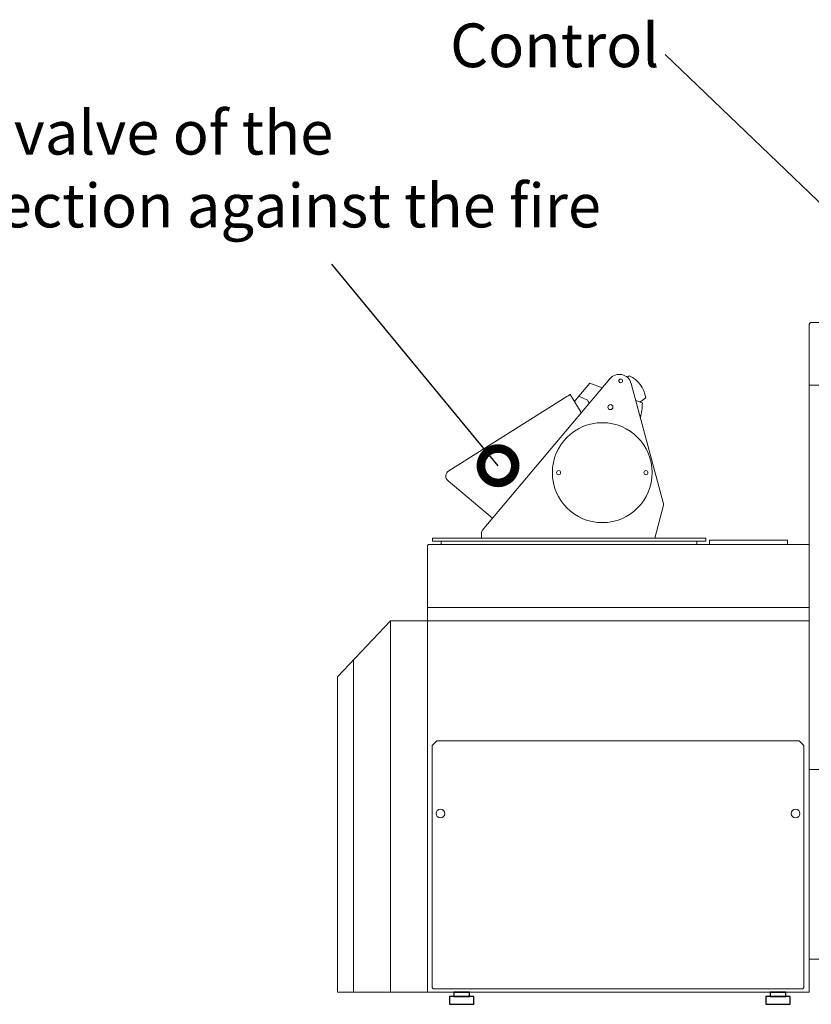
# Model space of a CAD drawing. Units: inches. Extents: x 10670 to 39219, y -18799 to 6306.
# Drawn here: x 30267 to 31535, y 476 to 2053 of the extents above; entities that cross this region are included whole.
import ezdxf

# ---------------------------------------------------------------- set-up
doc = ezdxf.new("R2010")
doc.units = ezdxf.units.IN
doc.header["$MEASUREMENT"] = 0
doc.layers.add('Text', color=1, linetype='Continuous')
doc.styles.add('ARIAL', font='ARIAL.TTF')
doc.styles.get("Standard").update_dxf_attribs({"font": 'arial.ttf'})
doc.dimstyles.new('KOTEL', dxfattribs={"dimtxt": 110, "dimasz": 110, "dimexe": 1.25, "dimexo": 0.625, "dimgap": 20, "dimtad": 1, "dimdec": 4, "dimdsep": 46, "dimtxsty": 'Standard', "dimblk": 'OPEN30', "dimcen": 2.5, "dimadec": 0, "dimazin": 0, "dimtfac": 1, "dimtdec": 4, "dimtmove": 0, "dimatfit": 3, "dimldrblk": 'DOTSMALL', "dimfxl": 1, "dimtolj": 1, "dimtzin": 0, "dimarcsym": 0})

# ---------------------------------------------------------------- blocks, each defined once
blk = doc.blocks.new('_DOTSMALL')
at = {"layer": 'Text', "color": 0, "const_width": 0.5}
blk.add_lwpolyline([(-0.0625, 0, 1), (0.0625, 0, 1)], format="xyb", close=True, dxfattribs=at)

msp = doc.modelspace()

# ---------------------------------------------------------------- linework, layer by layer
at = {"color": 7, "linetype": 'Continuous', "lineweight": 15}
for p, q in [((31532.1, 1565.3), (31532.1, 1468.3)), ((31932.1, 1568.3), (31535.1, 1568.3)), ((31240.4, 1480.8), (31243.5, 1483.1)), ((31008, 1235), (31212.3, 1478.3)), ((31162.9, 1450.5), (31180.2, 1471.1)), ((31180.2, 1471.1), (31200.1, 1463.7)), ((31246.8, 1470.9), (31298.6, 1277.8)), ((31932.1, 1468.3), (31532.1, 1468.3)), ((31532.1, 1468.3), (31532.1, 852.6)), ((31166.8, 1424.2), (31148.7, 1453)), ((30954.3, 1330.9), (31143.6, 1449.9)), ((31155.7, 1441.9), (31162.9, 1450.5)), ((31162.9, 1450.5), (31176.5, 1444.2)), ((31176.5, 1444.2), (31179.4, 1439.2)), ((31254.2, 1443.4), (31264.6, 1439.5)), ((31270, 1448), (31260.7, 1441)), ((30953.2, 1314.8), (31024.7, 1254.8)), ((31298.6, 1275.7), (31284.4, 1222.9)), ((31007.1, 1222.9), (31007.1, 1232.4)), ((30928.1, 1222.9), (30928.1, 1217.9)), ((30928.1, 1222.9), (31147.1, 1222.9)), ((30928.1, 1217.9), (31147.1, 1217.9)), ((30942.1, 1217.9), (30942.1, 1212.9)), ((31147.1, 1222.9), (31366.1, 1222.9)), ((31147.1, 1217.9), (31366.1, 1217.9)), ((31352.1, 1217.9), (31352.1, 1212.9)), ((31366.1, 1217.9), (31366.1, 1222.9)), ((31372.1, 1217.9), (31372.1, 1219.9)), ((31372.1, 1219.9), (31497.1, 1219.9)), ((31372.1, 1217.9), (31372.1, 1212.9)), ((31497.1, 1219.9), (31497.1, 1212.9)), ((30920.1, 1209.9), (30920.1, 1112)), ((30923.1, 1212.9), (31532.1, 1212.9)), ((31532.1, 1112), (30920.1, 1112)), ((30920.1, 1112), (30920.1, 495.8)), ((30861, 1090.8), (30861, 495.8)), ((30861, 1090.8), (30919.6, 1090.8)), ((30919.6, 1090.8), (30922.1, 1090.8)), ((31532.1, 1090.8), (30922.1, 1090.8)), ((30801.8, 1028), (30801.8, 495.8)), ((30776.1, 1000.9), (30776.1, 495.8)), ((30935.1, 898.2), (30927.6, 890.7)), ((30927.6, 503.2), (30927.6, 890.7)), ((30935.1, 898.2), (31516, 898.2)), ((31523.5, 890.7), (31516, 898.2)), ((31523.5, 890.7), (31523.5, 503.2)), ((31532.1, 852.6), (31532.1, 847.6)), ((31532.1, 852.6), (31593.6, 852.6)), ((31532.1, 847.6), (31532.1, 495.8)), ((31593.6, 548.6), (31532.1, 548.6)), ((31532.1, 495.8), (30776.1, 495.8)), ((30927.6, 503.2), (30929.6, 501.2)), ((31521.5, 501.2), (30929.6, 501.2)), ((31489.6, 495.8), (30952.2, 495.8)), ((31521.5, 501.2), (31523.5, 503.2)), ((31496.2, 488.8), (31479.3, 488.8))]:
    msp.add_line(p, q, dxfattribs=at)
at = {"color": 8, "linetype": 'Continuous', "lineweight": 15}
msp.add_line((31194.5, 1457), (31194.4, 1457), dxfattribs=at)
for p, q in [((30776.1, 1000.9), (30861, 1090.8)), ((30962.6, 495.8), (30987.6, 495.8)), ((31469.6, 495.8), (31494.6, 495.8))]:
    msp.add_line(p, q)
at = {"color": 7, "linetype": 'Continuous', "lineweight": 15, "flags": 128}
msp.add_lwpolyline([(31148.7, 1453), (31148.6, 1453), (31148.3, 1452.8), (31147.9, 1452.5), (31147.2, 1452.1), (31146.5, 1451.6), (31145.6, 1451.1), (31144.6, 1450.5), (31143.6, 1449.9)], dxfattribs=at)
for points in [[(30962.6, 495.8), (30962.6, 488.8), (30987.6, 488.8), (30987.6, 495.8)], [(30962.6, 495.8), (30962.6, 488.8), (30987.6, 488.8), (30987.6, 495.8)], [(31469.6, 495.8), (31469.6, 488.8), (31494.6, 488.8), (31494.6, 495.8)], [(31469.6, 495.8), (31469.6, 488.8), (31494.6, 488.8), (31494.6, 495.8)], [(30955.6, 488.8), (30955.6, 476.3), (30994.5, 476.3), (30994.5, 488.8)], [(31462.6, 488.8), (31462.6, 476.3), (31501.5, 476.3), (31501.5, 488.8)]]:
    msp.add_lwpolyline(points, close=True)
at = {"color": 7, "linetype": 'Continuous', "lineweight": 15}
for centre, radius in [((31229.9, 1474.9), 3), ((31213.4, 1432.9), 4), ((31200.4, 1327.9), 80), ((31130.4, 1327.9), 3.25), ((31270.4, 1327.9), 3.25), ((30941.1, 781.9), 7.1), ((31510.1, 781.9), 7.1)]:
    msp.add_circle(centre, radius, dxfattribs=at)
for centre, radius, start, end in [((31227.6, 1465.4), 20, 16.0633, 140.8235), ((31225.4, 1441.9), 45, 7.7324, 66.2676), ((31197.4, 1454.5), 4, 126.7454, 140), ((31174.6, 1439), 90, 345.0299, 0.2851), ((30959.7, 1322.4), 10, 122.1437, 230), ((31294.7, 1276.8), 4, 345, 15), ((31011.1, 1232.4), 4, 140, 180), ((30923.1, 1209.9), 3, 90, 180)]:
    msp.add_arc(centre, radius, start, end, dxfattribs=at)
msp.add_open_spline([(31535.1, 1568.3), (31534.7, 1568.3), (31533.9, 1568.2), (31532.9, 1567.5), (31532.2, 1566.5), (31532.1, 1565.7), (31532.1, 1565.3)], degree=3, knots=[0, 0, 0, 0, 0.2500011, 0.5000017, 0.7500012, 1, 1, 1, 1], dxfattribs=at)

# ---------------------------------------------------------------- texts
at = {"color": 7, "linetype": 'Continuous', "lineweight": 0, "char_height": 70, "attachment_point": 1, "style": 'ARIAL'}
for s, insert in [('{\\fArial|b0|i0|c0|p34;Control}', (30956.6, 2047.4)), ('{\\fArial|b0|i0|c0|p34;Flap valve of the\\Pprotection against the fire}', (30043.2, 1907.4))]:
    msp.add_mtext(s, dxfattribs=dict(at, insert=insert))

# ---------------------------------------------------------------- leaders
at = {"color": 7, "linetype": 'Continuous', "lineweight": 0}
for points in [[(31617.6, 1694.3), (31301, 1997.6)], [(31033.4, 1339), (30767, 1662)]]:
    msp.add_leader(points, dimstyle='KOTEL', override={"dimtad": 0}, dxfattribs=at)

doc.saveas('drawing.dxf')
